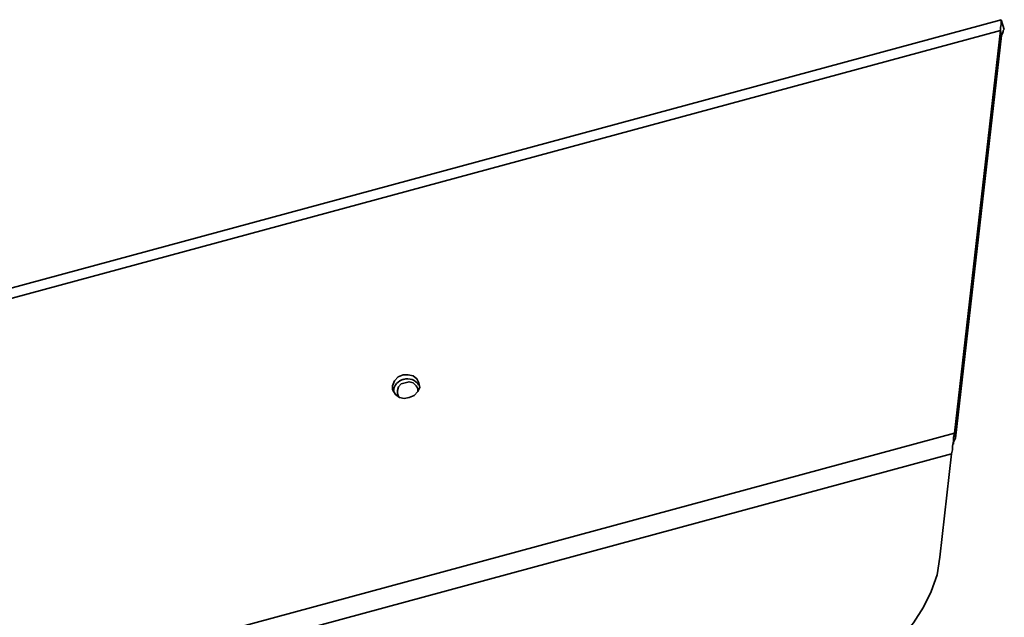
# Model space of a CAD drawing. Units: inches. Extents: x 42.4 to 57.3, y 15.1 to 25.5.
# Drawn here: x 47.9 to 50.2, y 24 to 25.4 of the extents above; entities that cross this region are included whole.
import ezdxf

# ---------------------------------------------------------------- set-up
doc = ezdxf.new("R2010")
doc.units = ezdxf.units.IN
doc.header["$MEASUREMENT"] = 0
doc.layers.add('Layer 1', color=7, linetype='Continuous', lineweight=0)

msp = doc.modelspace()

# ---------------------------------------------------------------- linework, layer by layer
at = {"layer": 'Layer 1', "color": 18, "lineweight": 35, "true_color": 0x000000}
for points in [[(46.0236, 24.2456), (46.0236, 24.2456), (50.1488, 25.3635), (50.1488, 25.3635)], [(50.1555, 25.3413), (50.1555, 25.3413), (50.1488, 25.3635), (50.1488, 25.3635)], [(50.1467, 25.339), (50.1467, 25.339), (46.0369, 24.2257), (46.0369, 24.2257)], [(50.1467, 25.339), (50.1467, 25.339), (50.0428, 24.4297), (50.0428, 24.4297)], [(50.1489, 25.328), (50.1489, 25.328), (50.045, 24.4186), (50.045, 24.4186)], [(50.1489, 25.328), (50.1489, 25.328), (50.1467, 25.339), (50.1467, 25.339)], [(48.8002, 24.552), (48.7867, 24.5491), (48.7769, 24.5374), (48.7765, 24.5236)], [(48.834, 24.5386), (48.8267, 24.5503), (48.8123, 24.5555), (48.7992, 24.5512)], [(46.5866, 23.4933), (46.5866, 23.4933), (50.0428, 24.4297), (50.0428, 24.4297)], [(50.045, 24.4186), (50.045, 24.4186), (50.0428, 24.4297), (50.0428, 24.4297)], [(50.0362, 24.3832), (50.0362, 24.3832), (46.6155, 23.4557), (46.6155, 23.4557)], [(50.0362, 24.3832), (50.0362, 24.3832), (50.0103, 24.1503), (50.0103, 24.1503)]]:
    msp.add_open_spline(points, degree=3, dxfattribs=at)
for points, knots in [([(50.1467, 25.339), (50.1467, 25.339), (50.1466, 25.3457), (50.1466, 25.3457), (50.1466, 25.3457), (50.1488, 25.3524), (50.1488, 25.3524), (50.1488, 25.3524), (50.1488, 25.3568), (50.1488, 25.3568), (50.1488, 25.3568), (50.1488, 25.3612), (50.1488, 25.3612), (50.1488, 25.3612), (50.1488, 25.3635), (50.1488, 25.3635)], [0, 0, 0, 0, 1, 1, 1, 2, 2, 2, 3, 3, 3, 4, 4, 4, 5, 5, 5, 5]), ([(50.1489, 25.328), (50.1489, 25.328), (50.1511, 25.3324), (50.1511, 25.3324), (50.1511, 25.3324), (50.1533, 25.3368), (50.1533, 25.3368), (50.1533, 25.3368), (50.1533, 25.3391), (50.1533, 25.3391), (50.1533, 25.3391), (50.1555, 25.3413), (50.1555, 25.3413)], [0, 0, 0, 0, 1, 1, 1, 2, 2, 2, 3, 3, 3, 4, 4, 4, 4]), ([(48.7986, 24.5615), (48.7986, 24.5615), (48.8097, 24.5615), (48.8097, 24.5615), (48.8097, 24.5615), (48.8207, 24.5593), (48.8207, 24.5593), (48.8207, 24.5593), (48.8296, 24.5527), (48.8296, 24.5527), (48.8296, 24.5527), (48.8341, 24.5439), (48.8341, 24.5439), (48.8341, 24.5439), (48.8363, 24.5328), (48.8363, 24.5328), (48.8363, 24.5328), (48.8319, 24.5239), (48.8319, 24.5239), (48.8319, 24.5239), (48.8231, 24.515), (48.8231, 24.515), (48.8231, 24.515), (48.812, 24.5106), (48.812, 24.5106), (48.812, 24.5106), (48.8009, 24.5083), (48.8009, 24.5083), (48.8009, 24.5083), (48.7898, 24.5105), (48.7898, 24.5105), (48.7898, 24.5105), (48.7809, 24.5171), (48.7809, 24.5171), (48.7809, 24.5171), (48.7743, 24.5282), (48.7743, 24.5282), (48.7743, 24.5282), (48.7743, 24.537), (48.7743, 24.537), (48.7743, 24.537), (48.7787, 24.5482), (48.7787, 24.5482), (48.7787, 24.5482), (48.7875, 24.557), (48.7875, 24.557), (48.7875, 24.557), (48.7986, 24.5615), (48.7986, 24.5615)], [0, 0, 0, 0, 1, 1, 1, 2, 2, 2, 3, 3, 3, 4, 4, 4, 5, 5, 5, 6, 6, 6, 7, 7, 7, 8, 8, 8, 9, 9, 9, 10, 10, 10, 11, 11, 11, 12, 12, 12, 13, 13, 13, 14, 14, 14, 15, 15, 15, 16, 16, 16, 16]), ([(48.8319, 24.5239), (48.8319, 24.5239), (48.8319, 24.5306), (48.8319, 24.5306), (48.8319, 24.5306), (48.8275, 24.5372), (48.8275, 24.5372), (48.8275, 24.5372), (48.8208, 24.5438), (48.8208, 24.5438), (48.8208, 24.5438), (48.8119, 24.546), (48.8119, 24.546), (48.8119, 24.546), (48.803, 24.5438), (48.803, 24.5438), (48.803, 24.5438), (48.7942, 24.5415), (48.7942, 24.5415), (48.7942, 24.5415), (48.7876, 24.5349), (48.7876, 24.5349), (48.7876, 24.5349), (48.7854, 24.526), (48.7854, 24.526), (48.7854, 24.526), (48.7854, 24.5194), (48.7854, 24.5194), (48.7854, 24.5194), (48.7876, 24.5127), (48.7876, 24.5127)], [0, 0, 0, 0, 1, 1, 1, 2, 2, 2, 3, 3, 3, 4, 4, 4, 5, 5, 5, 6, 6, 6, 7, 7, 7, 8, 8, 8, 9, 9, 9, 10, 10, 10, 10]), ([(50.0362, 24.3832), (50.0362, 24.3832), (50.0384, 24.392), (50.0384, 24.392), (50.0384, 24.392), (50.0384, 24.4009), (50.0384, 24.4009), (50.0384, 24.4009), (50.0406, 24.412), (50.0406, 24.412), (50.0406, 24.412), (50.0406, 24.4209), (50.0406, 24.4209), (50.0406, 24.4209), (50.0428, 24.4297), (50.0428, 24.4297)], [0, 0, 0, 0, 1, 1, 1, 2, 2, 2, 3, 3, 3, 4, 4, 4, 5, 5, 5, 5]), ([(50.0406, 24.4053), (50.0406, 24.4053), (50.0406, 24.4098), (50.0406, 24.4098), (50.0406, 24.4098), (50.0428, 24.4142), (50.0428, 24.4142), (50.0428, 24.4142), (50.045, 24.4186), (50.045, 24.4186)], [0, 0, 0, 0, 1, 1, 1, 2, 2, 2, 3, 3, 3, 3]), ([(49.7406, 23.8613), (49.7406, 23.8613), (49.7805, 23.8747), (49.7805, 23.8747), (49.7805, 23.8747), (49.8225, 23.8926), (49.8225, 23.8926), (49.8225, 23.8926), (49.858, 23.9148), (49.858, 23.9148), (49.858, 23.9148), (49.8933, 23.9415), (49.8933, 23.9415), (49.8933, 23.9415), (49.9243, 23.9704), (49.9243, 23.9704), (49.9243, 23.9704), (49.9508, 24.0016), (49.9508, 24.0016), (49.9508, 24.0016), (49.9729, 24.0371), (49.9729, 24.0371), (49.9729, 24.0371), (49.9905, 24.0726), (49.9905, 24.0726), (49.9905, 24.0726), (50.0037, 24.1104), (50.0037, 24.1104), (50.0037, 24.1104), (50.0103, 24.1503), (50.0103, 24.1503)], [0, 0, 0, 0, 1, 1, 1, 2, 2, 2, 3, 3, 3, 4, 4, 4, 5, 5, 5, 6, 6, 6, 7, 7, 7, 8, 8, 8, 9, 9, 9, 10, 10, 10, 10])]:
    msp.add_open_spline(points, degree=3, knots=knots, dxfattribs=at)

doc.saveas('drawing.dxf')
